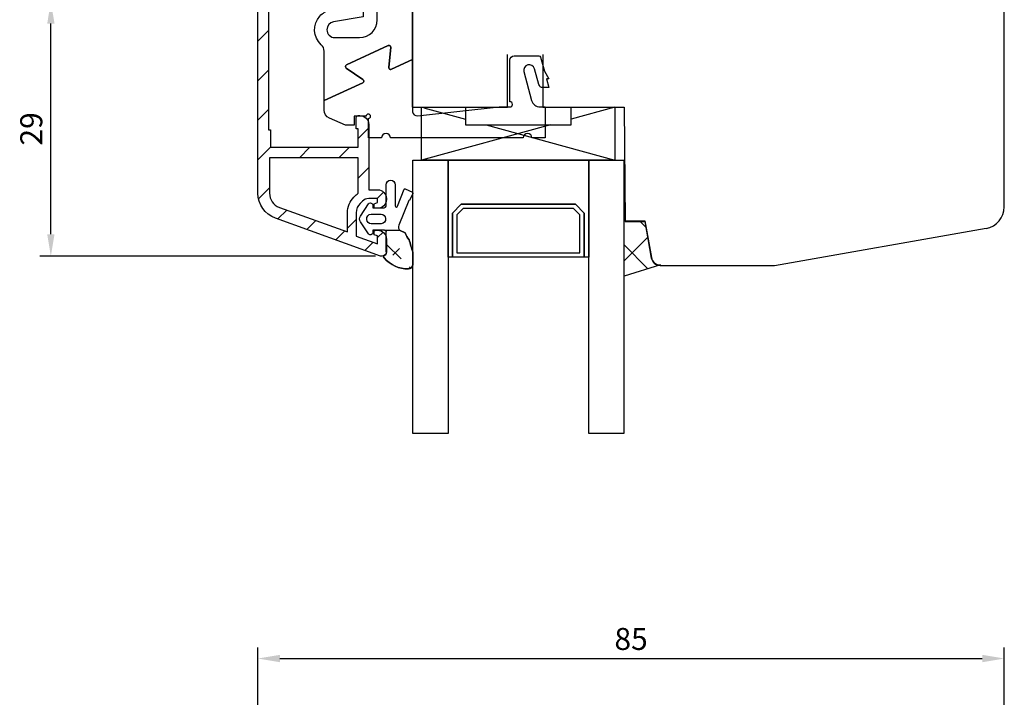
# Model space of a CAD drawing. Units: millimetres. Extents: x -397 to 663, y 14 to 484.
# Drawn here: x 4 to 116, y 324 to 401 of the extents above; entities that cross this region are included whole.
import ezdxf

# ---------------------------------------------------------------- set-up
doc = ezdxf.new("R2010")
doc.units = ezdxf.units.MM
for name, color, linetype in [('capotage aluminium', 1, 'Continuous'), ('clip pvc', 60, 'Continuous'), ('cotes', 150, 'Continuous'), ('joints edpm', 6, 'Continuous'), ('joints silicone', 8, 'Continuous'), ('profiles bois', 7, 'Continuous'), ('vitrage', 4, 'Continuous')]:
    doc.layers.add(name, color=color, linetype=linetype)
doc.styles.add('Annotatif', font='arial.ttf')
doc.styles.get("Standard").update_dxf_attribs({"font": 'arial.ttf'})
doc.dimstyles.new('Annotatif', dxfattribs={"dimscale": 0, "dimtxt": 2.5, "dimasz": 2.5, "dimexe": 1.25, "dimexo": 0.625, "dimtad": 1, "dimdec": 0, "dimtxsty": 'Standard', "dimcen": 2.5, "dimadec": 0, "dimazin": 0, "dimtfac": 1, "dimtdec": 0, "dimtmove": 0, "dimatfit": 3, "dimfxl": 1, "dimarcsym": 0})

# ---------------------------------------------------------------- blocks, each defined once
blk = doc.blocks.new('*D14')
at = {"layer": 'cotes', "color": 0, "lineweight": -2, "transparency": 16777216}
for p, q in [((31.56, 294.53), (31.56, 330.08)), ((116.41, 296.08), (116.41, 330.08)), ((34.06, 328.83), (113.91, 328.83))]:
    blk.add_line(p, q, dxfattribs=at)
at = {"layer": 'cotes', "color": 0, "transparency": 16777216}
for points in [[(34.06, 329.25), (34.06, 328.41), (31.56, 328.83)], [(113.91, 329.25), (113.91, 328.41), (116.41, 328.83)]]:
    blk.add_solid(points, dxfattribs=at)
at = {"layer": 'Defpoints', "color": 0, "transparency": 16777216}
for p in [(116.41, 328.83), (116.41, 295.46), (31.56, 293.9)]:
    blk.add_point(p, dxfattribs=at)
at = {"layer": 'cotes', "color": 0, "transparency": 16777216, "insert": (73.98, 330.73), "char_height": 2.5, "attachment_point": 5, "style": 'Annotatif'}
blk.add_mtext('85', dxfattribs=at)
blk = doc.blocks.new('*D26')
at = {"layer": 'cotes', "color": 0, "lineweight": -2, "transparency": 16777216}
for p, q in [((30.2, 403.49), (6.76, 403.49)), ((8.01, 377.05), (8.01, 400.99)), ((44.94, 374.55), (6.76, 374.55))]:
    blk.add_line(p, q, dxfattribs=at)
at = {"layer": 'cotes', "color": 0, "transparency": 16777216}
for points in [[(7.6, 400.99), (8.43, 400.99), (8.01, 403.49)], [(7.6, 377.05), (8.43, 377.05), (8.01, 374.55)]]:
    blk.add_solid(points, dxfattribs=at)
at = {"layer": 'Defpoints', "color": 0, "transparency": 16777216}
for p in [(8.01, 403.49), (30.82, 403.49), (45.57, 374.55)]:
    blk.add_point(p, dxfattribs=at)
at = {"layer": 'cotes', "color": 0, "transparency": 16777216, "insert": (6.11, 389.02), "char_height": 2.5, "attachment_point": 5, "rotation": 90}
blk.add_mtext('29', dxfattribs=at)

msp = doc.modelspace()

# ---------------------------------------------------------------- hatches: boundary and pattern name
at = {"layer": 'capotage aluminium'}
h = msp.add_hatch(dxfattribs=at)
h.set_pattern_fill('ANSI31', color=256)
h.set_pattern_definition([(45, (-4.5726, 394.284), (-2.24506, 2.24506), [])])
edge = h.paths.add_edge_path(flags=16)
edge.add_spline(control_points=[(32.87, 385.73), (32.87, 385.73), (42.94, 385.73), (42.94, 385.73), (42.94, 385.73), (42.94, 381.7), (42.94, 381.7), (42.86, 381.65), (42.79, 381.58), (42.72, 381.51), (42.72, 381.51), (42.47, 381.27), (42.47, 381.27), (42, 380.8), (41.73, 380.16), (41.73, 379.5), (41.73, 379.5), (41.73, 377.31), (41.73, 377.31), (41.73, 377.31), (33.99, 380.1), (33.99, 380.1), (33.32, 380.35), (32.87, 380.99), (32.87, 381.7), (32.87, 381.7), (32.87, 385.73), (32.87, 385.73)], knot_values=[0, 0, 0, 0, 1, 1, 1, 2, 2, 2, 3, 3, 3, 4, 4, 4, 5, 5, 5, 6, 6, 6, 7, 7, 7, 8, 8, 8, 9, 9, 9, 9], degree=3, periodic=0)
edge = h.paths.add_edge_path()
edge.add_spline(control_points=[(31.56, 381.7), (31.56, 380.44), (32.35, 379.31), (33.55, 378.88), (33.55, 378.88), (45.49, 374.57), (45.49, 374.57), (45.55, 374.55), (45.6, 374.54), (45.66, 374.54), (45.94, 374.54), (46.17, 374.76), (46.17, 375.04), (46.17, 375.04), (46.17, 376.5), (46.17, 376.5), (46.17, 377.05), (45.72, 377.5), (45.16, 377.5), (45.16, 377.5), (44.96, 377.5), (44.96, 377.5), (44.85, 377.5), (44.76, 377.41), (44.76, 377.3), (44.76, 377.3), (44.76, 377), (44.76, 377), (44.76, 377), (45.16, 376.86), (45.16, 376.86), (45.16, 376.86), (45.16, 375.97), (45.16, 375.97), (45.16, 375.97), (42.74, 376.84), (42.74, 376.84), (42.74, 376.84), (42.74, 379.5), (42.74, 379.5), (42.74, 379.9), (42.9, 380.28), (43.18, 380.56), (43.18, 380.56), (43.43, 380.81), (43.43, 380.81), (43.62, 380.99), (43.88, 381.1), (44.15, 381.1), (44.15, 381.1), (45.16, 381.1), (45.16, 381.1), (45.16, 381.1), (45.16, 380.65), (45.16, 380.65), (45.16, 380.65), (44.76, 380.5), (44.76, 380.5), (44.76, 380.5), (44.76, 380.2), (44.76, 380.2), (44.76, 380.09), (44.85, 380), (44.96, 380), (44.96, 380), (45.16, 380), (45.16, 380), (45.72, 380), (46.17, 380.45), (46.17, 381), (46.17, 381), (46.17, 381.1), (46.17, 381.1), (46.17, 381.65), (45.72, 382.1), (45.16, 382.1), (45.16, 382.1), (44.15, 382.1), (44.15, 382.1), (44.15, 382.1), (44.15, 389.53), (44.15, 389.53), (44.15, 390.08), (43.7, 390.53), (43.14, 390.53), (43.14, 390.53), (42.94, 390.53), (42.94, 390.53), (42.83, 390.53), (42.74, 390.44), (42.74, 390.33), (42.74, 390.33), (42.74, 389.03), (42.74, 389.03), (42.74, 389.03), (42.94, 389.03), (42.94, 389.03), (42.94, 389.03), (42.94, 386.93), (42.94, 386.93), (42.94, 386.93), (32.97, 386.93), (32.97, 386.93), (32.97, 386.93), (32.97, 388.93), (32.97, 388.93), (32.97, 388.93), (32.77, 388.93), (32.77, 388.93), (32.77, 388.93), (32.77, 404.12), (32.77, 404.12), (32.77, 404.12), (32.97, 404.12), (32.97, 404.12), (32.97, 404.12), (32.97, 406.12), (32.97, 406.12), (32.97, 406.12), (42.94, 406.12), (42.94, 406.12), (42.94, 406.12), (42.94, 404.02), (42.94, 404.02), (42.94, 404.02), (42.74, 404.02), (42.74, 404.02), (42.74, 404.02), (42.74, 402.72), (42.74, 402.72), (42.74, 402.61), (42.83, 402.52), (42.94, 402.52), (42.94, 402.52), (43.14, 402.52), (43.14, 402.52), (43.7, 402.52), (44.15, 402.97), (44.15, 403.52), (44.15, 403.52), (44.15, 407.52), (44.15, 407.52), (44.15, 407.52), (45.66, 407.52), (45.66, 407.52), (45.94, 407.52), (46.17, 407.74), (46.17, 408.02), (46.17, 408.29), (45.94, 408.52), (45.66, 408.52), (45.66, 408.52), (44.15, 408.52), (44.15, 408.52), (43.6, 408.52), (43.14, 408.07), (43.14, 407.52), (43.14, 407.52), (43.14, 407.32), (43.14, 407.32), (43.14, 407.32), (32.57, 407.32), (32.57, 407.32), (32.57, 407.32), (32.57, 408.02), (32.57, 408.02), (32.57, 408.29), (32.34, 408.52), (32.06, 408.52), (31.78, 408.52), (31.56, 408.29), (31.56, 408.02), (31.56, 408.02), (31.56, 381.7), (31.56, 381.7)], knot_values=[0, 0, 0, 0, 1, 1, 1, 2, 2, 2, 3, 3, 3, 4, 4, 4, 5, 5, 5, 6, 6, 6, 7, 7, 7, 8, 8, 8, 9, 9, 9, 10, 10, 10, 11, 11, 11, 12, 12, 12, 13, 13, 13, 14, 14, 14, 15, 15, 15, 16, 16, 16, 17, 17, 17, 18, 18, 18, 19, 19, 19, 20, 20, 20, 21, 21, 21, 22, 22, 22, 23, 23, 23, 24, 24, 24, 25, 25, 25, 26, 26, 26, 27, 27, 27, 28, 28, 28, 29, 29, 29, 30, 30, 30, 31, 31, 31, 32, 32, 32, 33, 33, 33, 34, 34, 34, 35, 35, 35, 36, 36, 36, 37, 37, 37, 38, 38, 38, 39, 39, 39, 40, 40, 40, 41, 41, 41, 42, 42, 42, 43, 43, 43, 44, 44, 44, 45, 45, 45, 46, 46, 46, 47, 47, 47, 48, 48, 48, 49, 49, 49, 50, 50, 50, 51, 51, 51, 52, 52, 52, 53, 53, 53, 54, 54, 54, 55, 55, 55, 56, 56, 56, 57, 57, 57, 58, 58, 58, 58], degree=3, periodic=0)
at = {"layer": 'joints silicone'}
h = msp.add_hatch(dxfattribs=at)
h.set_pattern_fill('ANSI37', color=256)
edge = h.paths.add_edge_path()
edge.add_spline(control_points=[(73.18, 372.28), (73.18, 372.28), (77.31, 373.56), (77.31, 373.56), (76.82, 373.56), (76.39, 373.91), (76.31, 374.39), (76.31, 374.39), (75.56, 378.59), (75.56, 378.59), (75.56, 378.59), (73.3, 378.59), (73.3, 378.59), (73.3, 378.59), (73.18, 378.59), (73.18, 378.59), (73.18, 378.59), (73.18, 372.28), (73.18, 372.28)], knot_values=[0, 0, 0, 0, 1, 1, 1, 2, 2, 2, 3, 3, 3, 4, 4, 4, 5, 5, 5, 6, 6, 6, 6], degree=3, periodic=0)
edge = h.paths.add_edge_path(flags=17)
edge.add_spline(control_points=[(47.74, 377.47), (47.74, 377.47), (48.31, 377.22), (48.31, 377.22)], knot_values=[33, 33, 33, 33, 34, 34, 34, 34], degree=3, periodic=0)
edge.add_spline(control_points=[(48.31, 377.22), (48.31, 377.22), (47.74, 377.47), (47.74, 377.47)], knot_values=[0, 0, 0, 0, 1, 1, 1, 1], degree=3, periodic=0)
edge = h.paths.add_edge_path(flags=17)
edge.add_spline(control_points=[(48.75, 376.43), (48.55, 376.66), (48.4, 376.93), (48.31, 377.22)], knot_values=[47, 47, 47, 47, 48, 48, 48, 48], degree=3, periodic=0)
edge.add_spline(control_points=[(48.31, 377.22), (48.4, 376.93), (48.55, 376.66), (48.75, 376.43)], knot_values=[34, 34, 34, 34, 35, 35, 35, 35], degree=3, periodic=0)
edge = h.paths.add_edge_path(flags=17)
edge.add_spline(control_points=[(49.18, 375), (49.02, 375.47), (48.87, 375.95), (48.75, 376.43)], knot_values=[46, 46, 46, 46, 47, 47, 47, 47], degree=3, periodic=0)
edge.add_spline(control_points=[(48.75, 376.43), (48.87, 375.95), (49.02, 375.47), (49.18, 375)], knot_values=[35, 35, 35, 35, 36, 36, 36, 36], degree=3, periodic=0)
edge = h.paths.add_edge_path()
edge.add_spline(control_points=[(45.91, 374.36), (46.6, 373.55), (47.61, 373.09), (48.67, 373.1)], knot_values=[43, 43, 43, 43, 44, 44, 44, 44], degree=3, periodic=0)
edge.add_spline(control_points=[(48.67, 373.1), (47.61, 373.09), (46.6, 373.55), (45.91, 374.36)], knot_values=[38, 38, 38, 38, 39, 39, 39, 39], degree=3, periodic=0)
edge = h.paths.add_edge_path()
edge.add_spline(control_points=[(48.67, 373.1), (48.95, 373.1), (49.18, 373.32), (49.18, 373.6)], knot_values=[44, 44, 44, 44, 45, 45, 45, 45], degree=3, periodic=0)
edge.add_spline(control_points=[(46.14, 375.05), (46.14, 374.84), (46.01, 374.65), (45.81, 374.58)], knot_values=[41, 41, 41, 41, 42, 42, 42, 42], degree=3, periodic=0)
edge.add_spline(control_points=[(45.81, 374.58), (45.82, 374.5), (45.86, 374.42), (45.91, 374.36)], knot_values=[42, 42, 42, 42, 43, 43, 43, 43], degree=3, periodic=0)
edge.add_spline(control_points=[(46.14, 375.05), (46.14, 375.05), (46.14, 377.32), (46.14, 377.32)], knot_values=[4, 4, 4, 4, 5, 5, 5, 5], degree=3, periodic=0)
edge.add_spline(control_points=[(46.14, 377.32), (46.14, 377.43), (46.06, 377.52), (45.95, 377.52)], knot_values=[5, 5, 5, 5, 6, 6, 6, 6], degree=3, periodic=0)
edge.add_spline(control_points=[(47.74, 377.47), (47.74, 377.47), (45.94, 377.52), (45.94, 377.52)], knot_values=[1, 1, 1, 1, 2, 2, 2, 2], degree=3, periodic=0)
edge.add_spline(control_points=[(49.18, 373.6), (49.18, 373.6), (49.18, 375), (49.18, 375)], knot_values=[45, 45, 45, 45, 46, 46, 46, 46], degree=3, periodic=0)

# ---------------------------------------------------------------- linework, layer by layer
at = {"layer": 'capotage aluminium'}
for points, knots in [([(31.56, 381.7), (31.56, 380.44), (32.35, 379.31), (33.55, 378.88), (33.55, 378.88), (45.49, 374.57), (45.49, 374.57), (45.55, 374.55), (45.6, 374.54), (45.66, 374.54), (45.94, 374.54), (46.17, 374.76), (46.17, 375.04), (46.17, 375.04), (46.17, 376.5), (46.17, 376.5), (46.17, 377.05), (45.72, 377.5), (45.16, 377.5), (45.16, 377.5), (44.96, 377.5), (44.96, 377.5), (44.85, 377.5), (44.76, 377.41), (44.76, 377.3), (44.76, 377.3), (44.76, 377), (44.76, 377), (44.76, 377), (45.16, 376.86), (45.16, 376.86), (45.16, 376.86), (45.16, 375.97), (45.16, 375.97), (45.16, 375.97), (42.74, 376.84), (42.74, 376.84), (42.74, 376.84), (42.74, 379.5), (42.74, 379.5), (42.74, 379.9), (42.9, 380.28), (43.18, 380.56), (43.18, 380.56), (43.43, 380.81), (43.43, 380.81), (43.62, 380.99), (43.88, 381.1), (44.15, 381.1), (44.15, 381.1), (45.16, 381.1), (45.16, 381.1), (45.16, 381.1), (45.16, 380.65), (45.16, 380.65), (45.16, 380.65), (44.76, 380.5), (44.76, 380.5), (44.76, 380.5), (44.76, 380.2), (44.76, 380.2), (44.76, 380.09), (44.85, 380), (44.96, 380), (44.96, 380), (45.16, 380), (45.16, 380), (45.72, 380), (46.17, 380.45), (46.17, 381), (46.17, 381), (46.17, 381.1), (46.17, 381.1), (46.17, 381.65), (45.72, 382.1), (45.16, 382.1), (45.16, 382.1), (44.15, 382.1), (44.15, 382.1), (44.15, 382.1), (44.15, 389.53), (44.15, 389.53), (44.15, 390.08), (43.7, 390.53), (43.14, 390.53), (43.14, 390.53), (42.94, 390.53), (42.94, 390.53), (42.83, 390.53), (42.74, 390.44), (42.74, 390.33), (42.74, 390.33), (42.74, 389.03), (42.74, 389.03), (42.74, 389.03), (42.94, 389.03), (42.94, 389.03), (42.94, 389.03), (42.94, 386.93), (42.94, 386.93), (42.94, 386.93), (32.97, 386.93), (32.97, 386.93), (32.97, 386.93), (32.97, 388.93), (32.97, 388.93), (32.97, 388.93), (32.77, 388.93), (32.77, 388.93), (32.77, 388.93), (32.77, 404.12), (32.77, 404.12), (32.77, 404.12), (32.97, 404.12), (32.97, 404.12), (32.97, 404.12), (32.97, 406.12), (32.97, 406.12), (32.97, 406.12), (42.94, 406.12), (42.94, 406.12), (42.94, 406.12), (42.94, 404.02), (42.94, 404.02), (42.94, 404.02), (42.74, 404.02), (42.74, 404.02), (42.74, 404.02), (42.74, 402.72), (42.74, 402.72), (42.74, 402.61), (42.83, 402.52), (42.94, 402.52), (42.94, 402.52), (43.14, 402.52), (43.14, 402.52), (43.7, 402.52), (44.15, 402.97), (44.15, 403.52), (44.15, 403.52), (44.15, 407.52), (44.15, 407.52), (44.15, 407.52), (45.66, 407.52), (45.66, 407.52), (45.94, 407.52), (46.17, 407.74), (46.17, 408.02), (46.17, 408.29), (45.94, 408.52), (45.66, 408.52), (45.66, 408.52), (44.15, 408.52), (44.15, 408.52), (43.6, 408.52), (43.14, 408.07), (43.14, 407.52), (43.14, 407.52), (43.14, 407.32), (43.14, 407.32), (43.14, 407.32), (32.57, 407.32), (32.57, 407.32), (32.57, 407.32), (32.57, 408.02), (32.57, 408.02), (32.57, 408.29), (32.34, 408.52), (32.06, 408.52), (31.78, 408.52), (31.56, 408.29), (31.56, 408.02), (31.56, 408.02), (31.56, 381.7), (31.56, 381.7)], [0, 0, 0, 0, 1, 1, 1, 2, 2, 2, 3, 3, 3, 4, 4, 4, 5, 5, 5, 6, 6, 6, 7, 7, 7, 8, 8, 8, 9, 9, 9, 10, 10, 10, 11, 11, 11, 12, 12, 12, 13, 13, 13, 14, 14, 14, 15, 15, 15, 16, 16, 16, 17, 17, 17, 18, 18, 18, 19, 19, 19, 20, 20, 20, 21, 21, 21, 22, 22, 22, 23, 23, 23, 24, 24, 24, 25, 25, 25, 26, 26, 26, 27, 27, 27, 28, 28, 28, 29, 29, 29, 30, 30, 30, 31, 31, 31, 32, 32, 32, 33, 33, 33, 34, 34, 34, 35, 35, 35, 36, 36, 36, 37, 37, 37, 38, 38, 38, 39, 39, 39, 40, 40, 40, 41, 41, 41, 42, 42, 42, 43, 43, 43, 44, 44, 44, 45, 45, 45, 46, 46, 46, 47, 47, 47, 48, 48, 48, 49, 49, 49, 50, 50, 50, 51, 51, 51, 52, 52, 52, 53, 53, 53, 54, 54, 54, 55, 55, 55, 56, 56, 56, 57, 57, 57, 58, 58, 58, 58]), ([(32.87, 385.73), (32.87, 385.73), (42.94, 385.73), (42.94, 385.73), (42.94, 385.73), (42.94, 381.7), (42.94, 381.7), (42.86, 381.65), (42.79, 381.58), (42.72, 381.51), (42.72, 381.51), (42.47, 381.27), (42.47, 381.27), (42, 380.8), (41.73, 380.16), (41.73, 379.5), (41.73, 379.5), (41.73, 377.31), (41.73, 377.31), (41.73, 377.31), (33.99, 380.1), (33.99, 380.1), (33.32, 380.35), (32.87, 380.99), (32.87, 381.7), (32.87, 381.7), (32.87, 385.73), (32.87, 385.73)], [0, 0, 0, 0, 1, 1, 1, 2, 2, 2, 3, 3, 3, 4, 4, 4, 5, 5, 5, 6, 6, 6, 7, 7, 7, 8, 8, 8, 9, 9, 9, 9])]:
    msp.add_open_spline(points, degree=3, knots=knots, dxfattribs=at)
at = {"layer": 'clip pvc'}
for points, knots in [([(40.31, 399.39), (39.81, 399.39), (39.4, 399.8), (39.4, 400.29), (39.4, 400.73), (39.72, 401.11), (40.15, 401.18), (40.15, 401.18), (43.51, 401.77), (43.51, 401.77), (43.51, 401.77), (43.51, 402.5), (43.51, 402.5), (43.51, 402.5), (42.5, 402.5), (42.5, 402.5), (42.5, 402.5), (42.5, 403), (42.5, 403), (42.5, 403), (41.9, 403), (41.9, 403), (41.82, 403), (41.75, 402.99), (41.67, 402.97), (41.67, 402.97), (39.79, 402.54), (39.79, 402.54), (39.33, 402.43), (38.91, 402.19), (38.6, 401.84), (37.74, 400.9), (37.81, 399.44), (38.75, 398.59), (38.96, 398.4), (39.08, 398.13), (39.08, 397.85), (39.08, 397.85), (39.08, 392.24), (39.08, 392.24), (39.08, 392.24), (43.47, 394.27), (43.47, 394.27), (43.5, 394.29), (43.53, 394.31), (43.55, 394.34), (43.61, 394.43), (43.59, 394.56), (43.5, 394.62), (43.5, 394.62), (41.59, 395.94), (41.59, 395.94), (41.5, 396.01), (41.48, 396.13), (41.54, 396.22), (41.56, 396.25), (41.59, 396.27), (41.62, 396.29), (41.62, 396.29), (46.37, 398.49), (46.37, 398.49), (46.47, 398.54), (46.59, 398.5), (46.64, 398.4), (46.65, 398.36), (46.66, 398.33), (46.65, 398.29), (46.65, 398.29), (46.45, 395.99), (46.45, 395.99), (46.45, 395.96), (46.46, 395.92), (46.47, 395.89), (46.52, 395.79), (46.64, 395.74), (46.74, 395.79), (46.74, 395.79), (49.14, 396.91), (49.14, 396.91), (49.14, 396.91), (49.14, 405.6), (49.14, 405.6), (49.14, 405.88), (48.91, 406.1), (48.64, 406.1), (48.64, 406.1), (44.61, 406.1), (44.61, 406.1), (44.34, 406.1), (44.11, 405.88), (44.11, 405.6), (44.11, 405.6), (44.11, 404.53), (44.11, 404.53), (44.73, 404.17), (45.12, 403.51), (45.12, 402.8), (45.12, 402.8), (45.12, 401.4), (45.12, 401.4), (45.12, 400.29), (44.22, 399.39), (43.11, 399.39), (43.11, 399.39), (40.31, 399.39), (40.31, 399.39)], [0, 0, 0, 0, 1, 1, 1, 2, 2, 2, 3, 3, 3, 4, 4, 4, 5, 5, 5, 6, 6, 6, 7, 7, 7, 8, 8, 8, 9, 9, 9, 10, 10, 10, 11, 11, 11, 12, 12, 12, 13, 13, 13, 14, 14, 14, 15, 15, 15, 16, 16, 16, 17, 17, 17, 18, 18, 18, 19, 19, 19, 20, 20, 20, 21, 21, 21, 22, 22, 22, 23, 23, 23, 24, 24, 24, 25, 25, 25, 26, 26, 26, 27, 27, 27, 28, 28, 28, 29, 29, 29, 30, 30, 30, 31, 31, 31, 32, 32, 32, 33, 33, 33, 34, 34, 34, 35, 35, 35, 35]), ([(44.11, 390.21), (44.11, 390.21), (44.11, 388.01), (44.11, 388.01), (44.11, 388.01), (45.62, 388.01), (45.62, 388.01), (45.62, 388.28), (45.84, 388.51), (46.12, 388.51), (46.4, 388.51), (46.62, 388.28), (46.62, 388.01), (46.62, 388.01), (61.71, 388.01), (61.71, 388.01), (61.71, 388.28), (61.93, 388.51), (62.21, 388.51), (62.49, 388.51), (62.71, 388.28), (62.71, 388.01), (62.71, 388.01), (64.22, 388.01), (64.22, 388.01), (64.22, 388.01), (64.22, 391.51), (64.22, 391.51), (64.22, 391.51), (63.64, 391.51), (63.64, 391.51), (63.19, 391.51), (62.79, 391.82), (62.67, 392.25), (62.67, 392.25), (61.79, 395.53), (61.79, 395.53), (61.7, 395.86), (61.9, 396.2), (62.23, 396.29), (62.57, 396.38), (62.92, 396.19), (63.01, 395.85), (63.01, 395.85), (63.48, 394.08), (63.48, 394.08), (63.54, 393.87), (63.74, 393.71), (63.97, 393.71), (63.97, 393.71), (64.62, 393.71), (64.62, 393.71), (64.62, 393.71), (64.35, 394.71), (64.35, 394.71), (64.35, 394.71), (64.62, 394.71), (64.62, 394.71), (64.62, 394.71), (64.12, 395.58), (64.12, 395.58), (64.12, 395.58), (63.69, 397.17), (63.69, 397.17), (63.67, 397.26), (63.59, 397.32), (63.5, 397.32), (63.5, 397.32), (60.7, 397.32), (60.7, 397.32), (60.42, 397.32), (60.2, 397.09), (60.2, 396.82), (60.2, 396.82), (60.2, 392.11), (60.2, 392.11), (60.37, 392.11), (60.5, 391.98), (60.5, 391.81), (60.5, 391.65), (60.37, 391.51), (60.2, 391.51), (60.2, 391.51), (58.99, 391.51), (58.99, 391.51), (58.99, 391.51), (49.7, 390.51), (49.7, 390.51), (49.42, 390.48), (49.17, 390.68), (49.14, 390.96), (49.14, 390.97), (49.14, 390.99), (49.14, 391.01), (49.14, 391.01), (49.14, 396.91), (49.14, 396.91), (49.14, 396.91), (46.74, 395.79), (46.74, 395.79), (46.64, 395.74), (46.52, 395.79), (46.47, 395.89), (46.46, 395.92), (46.45, 395.96), (46.45, 395.99), (46.45, 395.99), (46.65, 398.29), (46.65, 398.29), (46.66, 398.33), (46.65, 398.36), (46.64, 398.4), (46.59, 398.5), (46.47, 398.54), (46.37, 398.49), (46.37, 398.49), (41.62, 396.29), (41.62, 396.29), (41.59, 396.27), (41.56, 396.25), (41.54, 396.22), (41.48, 396.13), (41.5, 396.01), (41.59, 395.94), (41.59, 395.94), (43.5, 394.62), (43.5, 394.62), (43.59, 394.56), (43.61, 394.43), (43.55, 394.34), (43.53, 394.31), (43.5, 394.29), (43.47, 394.27), (43.47, 394.27), (39.08, 392.24), (39.08, 392.24), (39.08, 392.24), (39.08, 391.16), (39.08, 391.16), (39.08, 390.77), (39.32, 390.41), (39.69, 390.25), (39.69, 390.25), (41.5, 389.46), (41.5, 389.46), (41.5, 389.46), (42.5, 389.46), (42.5, 389.46), (42.5, 389.46), (42.5, 390.46), (42.5, 390.46), (42.5, 390.46), (43.86, 390.46), (43.86, 390.46), (43.86, 390.6), (43.97, 390.71), (44.11, 390.71), (44.25, 390.71), (44.36, 390.6), (44.36, 390.46), (44.36, 390.32), (44.25, 390.21), (44.11, 390.21)], [0, 0, 0, 0, 1, 1, 1, 2, 2, 2, 3, 3, 3, 4, 4, 4, 5, 5, 5, 6, 6, 6, 7, 7, 7, 8, 8, 8, 9, 9, 9, 10, 10, 10, 11, 11, 11, 12, 12, 12, 13, 13, 13, 14, 14, 14, 15, 15, 15, 16, 16, 16, 17, 17, 17, 18, 18, 18, 19, 19, 19, 20, 20, 20, 21, 21, 21, 22, 22, 22, 23, 23, 23, 24, 24, 24, 25, 25, 25, 26, 26, 26, 27, 27, 27, 28, 28, 28, 29, 29, 29, 30, 30, 30, 31, 31, 31, 32, 32, 32, 33, 33, 33, 34, 34, 34, 35, 35, 35, 36, 36, 36, 37, 37, 37, 38, 38, 38, 39, 39, 39, 40, 40, 40, 41, 41, 41, 42, 42, 42, 43, 43, 43, 44, 44, 44, 45, 45, 45, 46, 46, 46, 47, 47, 47, 48, 48, 48, 49, 49, 49, 50, 50, 50, 51, 51, 51, 52, 52, 52, 53, 53, 53, 54, 54, 54, 54])]:
    msp.add_open_spline(points, degree=3, knots=knots, dxfattribs=at)
at = {"layer": 'joints edpm'}
for points, knots in [([(46.13, 382.67), (46.13, 382.95), (46.35, 383.18), (46.64, 383.18), (46.92, 383.18), (47.15, 382.95), (47.15, 382.67)], [20, 20, 20, 20, 21, 21, 21, 22, 22, 22, 22]), ([(47.15, 380.29), (47.15, 380.21), (47.21, 380.14), (47.3, 380.14), (47.36, 380.14), (47.41, 380.17), (47.44, 380.23)], [23, 23, 23, 23, 24, 24, 24, 25, 25, 25, 25])]:
    msp.add_open_spline(points, degree=3, knots=knots, dxfattribs=at)
for points in [[(46.13, 380.25), (46.13, 380.25), (46.13, 382.67), (46.13, 382.67)], [(47.15, 382.67), (47.15, 382.67), (47.15, 380.29), (47.15, 380.29)], [(47.44, 380.23), (47.44, 380.23), (48.17, 382.16), (48.17, 382.16)], [(48.17, 382.16), (48.19, 382.21), (48.25, 382.24), (48.3, 382.21)], [(48.3, 382.21), (48.3, 382.21), (49.12, 381.82), (49.12, 381.82)], [(49.12, 381.82), (49.17, 381.8), (49.2, 381.74), (49.17, 381.68)], [(44.13, 380.49), (44.18, 380.56), (44.25, 380.6), (44.34, 380.61)], [(44.34, 380.61), (44.48, 380.61), (44.59, 380.5), (44.6, 380.36)], [(48.71, 380.9), (48.71, 380.9), (47.58, 378.08), (47.58, 378.08)], [(48.84, 380.95), (48.82, 380.9), (48.76, 380.87), (48.71, 380.9)], [(49.17, 381.68), (49.17, 381.68), (48.84, 380.95), (48.84, 380.95)], [(43.2, 379.12), (43.2, 379.12), (44.13, 380.49), (44.13, 380.49)], [(44.6, 380.36), (44.6, 380.36), (44.6, 380.05), (44.6, 380.05)], [(44.6, 380.05), (44.6, 380.05), (45.92, 380.05), (45.92, 380.05)], [(45.92, 380.05), (46.03, 380.05), (46.13, 380.14), (46.13, 380.25)], [(43.2, 378.46), (43.09, 378.66), (43.09, 378.91), (43.2, 379.12)], [(44.13, 377.08), (44.13, 377.08), (43.2, 378.46), (43.2, 378.46)], [(43.92, 378.73), (43.89, 379.04), (44.12, 379.31), (44.43, 379.34)], [(44.43, 378.23), (44.16, 378.26), (43.95, 378.47), (43.92, 378.73)], [(44.43, 379.34), (44.43, 379.34), (45.56, 379.34), (45.56, 379.34)], [(45.56, 379.34), (45.83, 379.32), (46.05, 379.11), (46.07, 378.84)], [(46.07, 378.84), (46.1, 378.53), (45.87, 378.26), (45.56, 378.23)], [(45.56, 378.23), (45.56, 378.23), (44.43, 378.23), (44.43, 378.23)], [(45.93, 377.52), (45.93, 377.52), (44.6, 377.52), (44.6, 377.52)], [(44.6, 377.52), (44.6, 377.52), (44.6, 377.22), (44.6, 377.22)], [(47.74, 377.47), (47.74, 377.47), (45.94, 377.52), (45.94, 377.52)], [(47.58, 378.08), (47.49, 377.87), (47.55, 377.61), (47.74, 377.47)], [(44.48, 377.01), (44.37, 376.93), (44.21, 376.97), (44.13, 377.08)], [(44.6, 377.22), (44.6, 377.13), (44.55, 377.06), (44.48, 377.01)]]:
    msp.add_open_spline(points, degree=3, dxfattribs=at)
at = {"layer": 'joints silicone'}
msp.add_line((45.95, 377.52), (47.74, 377.47), dxfattribs=at)
msp.add_open_spline([(73.18, 372.28), (73.18, 372.28), (77.31, 373.56), (77.31, 373.56), (76.82, 373.56), (76.39, 373.91), (76.31, 374.39), (76.31, 374.39), (75.56, 378.59), (75.56, 378.59), (75.56, 378.59), (73.3, 378.59), (73.3, 378.59), (73.3, 378.59), (73.18, 378.59), (73.18, 378.59), (73.18, 378.59), (73.18, 372.28), (73.18, 372.28)], degree=3, knots=[0, 0, 0, 0, 1, 1, 1, 2, 2, 2, 3, 3, 3, 4, 4, 4, 5, 5, 5, 6, 6, 6, 6], dxfattribs=at)
for points in [[(45.95, 377.52), (46.06, 377.52), (46.14, 377.43), (46.14, 377.32)], [(46.14, 377.32), (46.14, 377.43), (46.06, 377.52), (45.95, 377.52)], [(46.14, 375.05), (46.14, 375.05), (46.14, 377.32), (46.14, 377.32)], [(48.31, 377.22), (48.31, 377.22), (47.74, 377.47), (47.74, 377.47)], [(47.74, 377.47), (47.74, 377.47), (48.31, 377.22), (48.31, 377.22)], [(48.31, 377.22), (48.4, 376.93), (48.55, 376.66), (48.75, 376.43)], [(48.75, 376.43), (48.55, 376.66), (48.4, 376.93), (48.31, 377.22)], [(48.75, 376.43), (48.87, 375.95), (49.02, 375.47), (49.18, 375)], [(49.18, 375), (49.02, 375.47), (48.87, 375.95), (48.75, 376.43)], [(46.14, 375.05), (46.14, 374.84), (46.01, 374.65), (45.81, 374.58)], [(45.91, 374.36), (45.86, 374.42), (45.82, 374.5), (45.81, 374.58)], [(45.81, 374.58), (45.82, 374.5), (45.86, 374.42), (45.91, 374.36)], [(48.67, 373.1), (47.61, 373.09), (46.6, 373.55), (45.91, 374.36)], [(45.91, 374.36), (46.6, 373.55), (47.61, 373.09), (48.67, 373.1)], [(49.18, 373.6), (49.18, 373.6), (49.18, 375), (49.18, 375)], [(49.18, 373.6), (49.18, 373.32), (48.95, 373.1), (48.67, 373.1)], [(48.67, 373.1), (48.95, 373.1), (49.18, 373.32), (49.18, 373.6)]]:
    msp.add_open_spline(points, degree=3, dxfattribs=at)
at = {"layer": 'profiles bois'}
for points, knots in [([(114.34, 377.7), (115.54, 377.91), (116.41, 378.95), (116.41, 380.16), (116.41, 380.16), (116.41, 448.97), (116.41, 448.97), (116.41, 450.36), (115.29, 451.47), (113.91, 451.47)], [16, 16, 16, 16, 17, 17, 17, 18, 18, 18, 19, 19, 19, 19]), ([(51.59, 419.47), (50.21, 419.47), (49.08, 418.35), (49.08, 416.97), (49.08, 416.97), (49.08, 391.5), (49.08, 391.5)], [35, 35, 35, 35, 36, 36, 36, 37, 37, 37, 37])]:
    msp.add_open_spline(points, degree=3, knots=knots, dxfattribs=at)
for points in [[(59.93, 391.5), (59.93, 391.5), (59.93, 397.49), (59.93, 397.49)], [(63.95, 397.49), (63.95, 397.49), (63.95, 391.5), (63.95, 391.5)], [(49.08, 391.5), (49.08, 391.5), (59.93, 391.5), (59.93, 391.5)], [(63.95, 391.5), (63.95, 391.5), (73.2, 391.5), (73.2, 391.5)], [(73.2, 391.5), (73.2, 391.5), (73.31, 378.51), (73.31, 378.51)], [(73.31, 378.51), (73.31, 378.51), (75.54, 378.51), (75.54, 378.51)], [(75.54, 378.51), (75.54, 378.51), (76.28, 374.34), (76.28, 374.34)], [(90.28, 373.51), (90.28, 373.51), (114.33, 377.73), (114.33, 377.73)], [(76.28, 374.34), (76.36, 373.86), (76.78, 373.51), (77.27, 373.51)], [(77.27, 373.51), (77.27, 373.51), (90.28, 373.51), (90.28, 373.51)]]:
    msp.add_open_spline(points, degree=3, dxfattribs=at)
at = {"layer": 'vitrage'}
for points in [[(72.15, 391.5), (72.15, 385.48), (50.17, 385.48), (50.17, 391.5), (55.17, 391.5), (55.17, 389.49), (67.16, 389.49), (67.16, 391.5), (72.15, 391.5)], [(50.41, 391.43), (55.17, 390.13)], [(72.15, 391.5), (67.16, 390.13)], [(64.83, 389.49), (50.17, 385.48)], [(57.5, 389.49), (72.15, 385.48)], [(53.17, 385.48), (53.17, 354.4), (49.17, 354.4), (49.17, 385.48), (53.17, 385.48)], [(69.16, 374.45), (68.66, 374.45), (68.66, 379.46), (67.66, 380.47), (54.67, 380.47), (53.67, 379.46), (53.67, 374.45), (53.17, 374.45), (53.17, 385.48), (69.16, 385.48), (69.16, 374.45)], [(69.16, 354.4), (69.16, 385.48), (73.15, 385.48), (73.15, 354.4), (69.16, 354.4)], [(68.66, 374.45), (53.67, 374.45), (53.67, 379.46), (54.67, 380.47), (67.66, 380.47), (68.66, 379.46), (68.66, 374.45)], [(68.16, 379.26), (67.45, 379.97), (54.88, 379.97), (54.17, 379.26), (54.17, 374.95), (68.16, 374.95), (68.16, 379.26)]]:
    msp.add_lwpolyline(points, dxfattribs=at)
msp.add_open_spline([(49.18, 375), (49.18, 375), (49.18, 373.6), (49.18, 373.6)], degree=3, dxfattribs=at)

# ---------------------------------------------------------------- dimensions: what is measured, and where the dimension line sits
at = {"layer": 'cotes'}
dim = msp.add_linear_dim(base=(8.01, 403.49), p1=(45.57, 374.55), p2=(30.82, 403.49), angle=90, dimstyle='Annotatif', dxfattribs=at)
dim.commit()
dim.dimension.update_dxf_attribs({"geometry": '*D26', "text_midpoint": (6.11, 389.02)})
dim = msp.add_linear_dim(base=(116.41, 328.83), p1=(31.56, 293.9), p2=(116.41, 295.46), dimstyle='Annotatif', override={"dimtxsty": 'Annotatif'}, dxfattribs=at)
dim.commit()
dim.dimension.update_dxf_attribs({"geometry": '*D14', "text_midpoint": (73.98, 330.73)})

doc.saveas('drawing.dxf')
